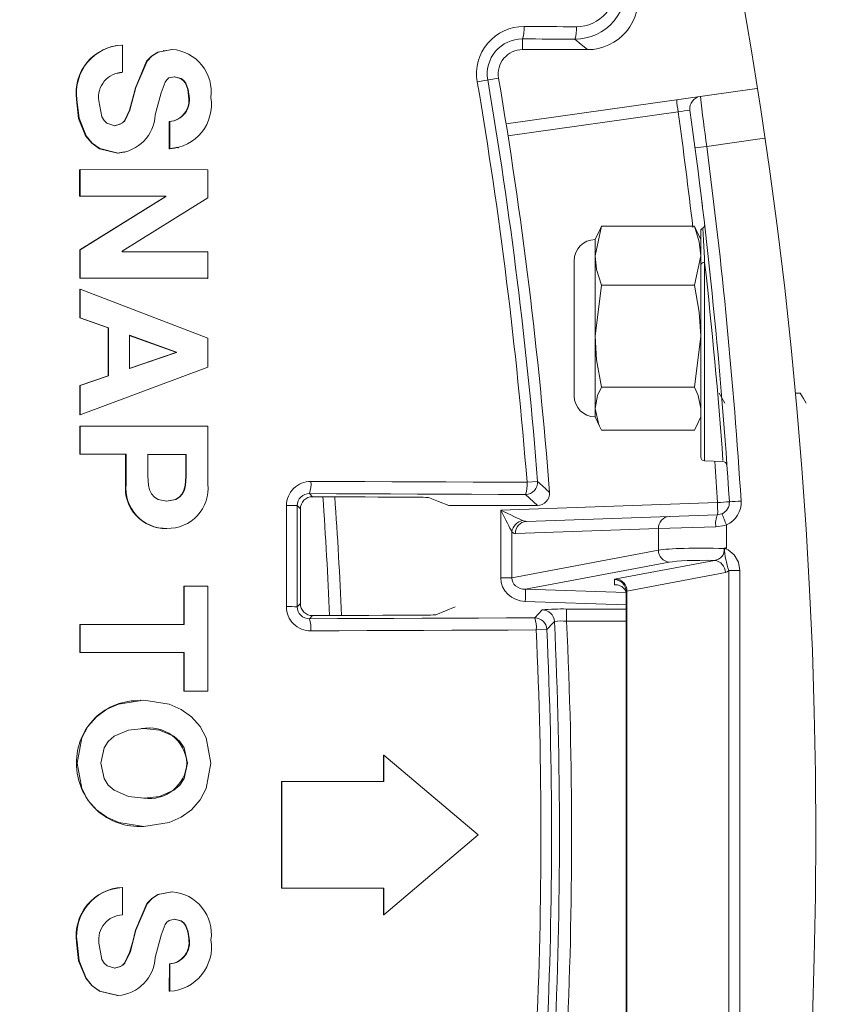
# Model space of a CAD drawing. Units: inches. Extents: x 0.2 to 16.6, y 0 to 10.6.
# Drawn here: x 4.4 to 4.5, y 8.4 to 8.5 of the extents above; entities that cross this region are included whole.
import ezdxf

# ---------------------------------------------------------------- set-up
doc = ezdxf.new("R2010")
doc.units = ezdxf.units.IN
doc.header["$LTSCALE"] = 0.5
doc.header["$MEASUREMENT"] = 0

msp = doc.modelspace()

# ---------------------------------------------------------------- linework, layer by layer
at = {"linetype": 'Continuous', "lineweight": 18}
for p, q in [((4.44981161078762, 8.464465723493172), (4.44981161078762, 8.46336146412193)), ((4.407529533496991, 8.463701432236801), (4.407482425749922, 8.463692277227322)), ((4.408634803888049, 8.463830963501712), (4.408682041786058, 8.463840134174584)), ((4.408682929094756, 8.461030007494825), (4.408682041785969, 8.463840134463842)), ((4.412966695773076, 8.463285245557723), (4.412918974015856, 8.463276137547547)), ((4.413749540243881, 8.463376767781947), (4.413797355806231, 8.46338588715742)), ((4.44981161078762, 8.46336146412193), (4.456488579191316, 8.46336146412193)), ((4.408077068848183, 8.460909407623058), (4.408635689290982, 8.461021153966067)), ((4.408635689290982, 8.461021153966067), (4.408682927288989, 8.461030007295742)), ((4.41368676917611, 8.460502004648008), (4.413989862254322, 8.460567722669188)), ((4.413989862254322, 8.460567722669188), (4.414037704958925, 8.460576524787802)), ((4.445156101408664, 8.460068748389462), (4.44734708314067, 8.460441817273471)), ((4.41001595703084, 8.459447876696752), (4.410063350917909, 8.459456552338642)), ((4.448121696491892, 8.455747136859872), (4.473914227320556, 8.459372040671619)), ((4.40396258832239, 8.458221291129112), (4.404009298534877, 8.458229828238986)), ((4.415480801765135, 8.458568972260005), (4.415528812858199, 8.458577548637395)), ((4.465812299732296, 8.45697417050973), (4.448313486714426, 8.454514872721896)), ((4.413495900625527, 8.455967415965508), (4.413497977030541, 8.453159000345147)), ((4.413495902431105, 8.455967416229305), (4.4135436893473, 8.455975698783897)), ((4.413543687541523, 8.455975698520069), (4.413545764181226, 8.453166965461163)), ((4.47469959365139, 8.45424844396067), (4.468748563516549, 8.45341208121818)), ((4.413497977030719, 8.453159000092397), (4.414365892845215, 8.453340458383403)), ((4.413497977030541, 8.453159000345147), (4.413545764181048, 8.453166965713942)), ((4.414382111815581, 8.453262736950654), (4.414429998821308, 8.453270714035584)), ((4.408181105199937, 8.452725529128765), (4.408228291856684, 8.452733445540813)), ((4.408181106176745, 8.452725529003436), (4.408860614446379, 8.452861946224788)), ((4.408869938705767, 8.452815443926683), (4.408917203160176, 8.452823370493816)), ((4.404281280397676, 8.45101364154962), (4.404328026603618, 8.451021364619072)), ((4.404328024793763, 8.45102136462244), (4.404329924172647, 8.448305653976897)), ((4.41746605052721, 8.450996459624077), (4.404328024793763, 8.45102136462244)), ((4.404281278588023, 8.451013641552988), (4.404283177752134, 8.448298237940628)), ((4.417467736065579, 8.448113467423452), (4.41746605052721, 8.450996459624077)), ((4.404283177752134, 8.448298237940628), (4.404329924172369, 8.448305654329198)), ((4.404283177752411, 8.448298237588363), (4.413078195282836, 8.448280775031412)), ((4.413078215351327, 8.448243835666412), (4.404287158561278, 8.442771433752474)), ((4.404329924172647, 8.448305653976897), (4.413125935022695, 8.448288189447704)), ((4.413125955093452, 8.448251245910727), (4.404333903620529, 8.442778224809773)), ((4.408657378500372, 8.442624257511644), (4.417467736065579, 8.448113467423452)), ((4.413078195282836, 8.448280775031412), (4.413125935022695, 8.448288189447704)), ((4.413078194884765, 8.448280775031998), (4.413078216545092, 8.448243836541144)), ((4.413078215350886, 8.448243836542902), (4.413125955093015, 8.448251246787317)), ((4.413125935022695, 8.448288189447704), (4.413125955093044, 8.448251246731902)), ((4.457939395720611, 8.445199442556893), (4.457281887490964, 8.44217758518557)), ((4.457725985296722, 8.444737412911616), (4.457939395720611, 8.445199442556893)), ((4.457939395720611, 8.445199442556893), (4.467475073705764, 8.445199442556893)), ((4.467475073705764, 8.445199442556893), (4.467688484129649, 8.444737412911616)), ((4.457719479347244, 8.44476863288608), (4.457281887490964, 8.443830214121933)), ((4.468132581935411, 8.443830214121933), (4.467694990079131, 8.44476863288608)), ((4.468132581935407, 8.421483087712003), (4.468132581935407, 8.444751746581323)), ((4.457281887490964, 8.443830214121933), (4.457281887490964, 8.425601047455268)), ((4.4042871567509, 8.442771432625095), (4.404288873956165, 8.439869448700358)), ((4.404287158561278, 8.442771433752474), (4.404333905431109, 8.44277822593728)), ((4.404333903620529, 8.442778224809773), (4.404335621019911, 8.439875912809429)), ((4.408657399127474, 8.442587338983929), (4.40865737850087, 8.44262425668976)), ((4.417470244292879, 8.442569309040271), (4.408657399127474, 8.442587338983929)), ((4.41747112120623, 8.439852599445098), (4.417470244292879, 8.442569309040271)), ((4.467475073705764, 8.439155727814247), (4.468132581935411, 8.44217758518557)), ((4.455111748602075, 8.441660075233044), (4.455111748602075, 8.427771186344158)), ((4.468534707145114, 8.441488000708128), (4.468534707145114, 8.421066674867413)), ((4.404288873956165, 8.439869448700358), (4.404335621019737, 8.43987591313156)), ((4.404288873956343, 8.439869448378262), (4.417422888955276, 8.439846137650735)), ((4.404335621019914, 8.439875912809429), (4.41747112120623, 8.439852599445098)), ((4.417422888955276, 8.439846137650735), (4.417471119389948, 8.439852599449155)), ((4.457939395720611, 8.439155727814247), (4.457281887490964, 8.433913821930103)), ((4.457939395720611, 8.439155727814247), (4.467475073705764, 8.439155727814247)), ((4.404289482000824, 8.43872251782033), (4.404290857583469, 8.435783226804348)), ((4.404289483820971, 8.438722517124242), (4.404336230953415, 8.438728852019642)), ((4.404336229133065, 8.438728852715807), (4.404337604871451, 8.43578922883769)), ((4.417472251188041, 8.433697403690482), (4.404336229133065, 8.438728852715807)), ((4.404290857583469, 8.435783226804348), (4.404337604871071, 8.435789229732839)), ((4.404290857583849, 8.435783225909299), (4.407215746488458, 8.43474452829055)), ((4.404337604871451, 8.43578922883769), (4.407262824116454, 8.434750413907208)), ((4.407215746488458, 8.43474452829055), (4.407262824116454, 8.434750413907208)), ((4.407215746488458, 8.43474452829055), (4.407217316883088, 8.429808830228867)), ((4.407262824116454, 8.434750413907208), (4.407264394688561, 8.429814157935423)), ((4.414187838129319, 8.432258241881113), (4.409368364086809, 8.43398380102928)), ((4.414235703193551, 8.43226384669366), (4.40941568483397, 8.433989600728507)), ((4.40941568483397, 8.433989600728507), (4.409416776691266, 8.43056918398265)), ((4.467475073705764, 8.428671916045959), (4.468132581935411, 8.433913821930103)), ((4.417472781683333, 8.43072316981043), (4.417472251188041, 8.433697403690482)), ((4.409369455820929, 8.430563770074434), (4.414187848148909, 8.432221287989039)), ((4.409416776691391, 8.430569183511343), (4.414235713214268, 8.432226888627971)), ((4.414187838129319, 8.432258241881113), (4.414235703193551, 8.43226384669366)), ((4.414187849583019, 8.432221288619624), (4.414187839321883, 8.432258240991226)), ((4.414187849980429, 8.432221288619113), (4.414235715045997, 8.432226889258116)), ((4.414235714648541, 8.432226889258628), (4.414235704386247, 8.432263845803673)), ((4.407217316883202, 8.429808829762363), (4.404293070668725, 8.428814220457033)), ((4.407264394688561, 8.429814157935423), (4.404339816385992, 8.428819435678646)), ((4.404340315097183, 8.425805759308345), (4.417472781683333, 8.43072316981043)), ((4.407217316883088, 8.429808830228867), (4.40726439468845, 8.42981415840198)), ((4.404293068848649, 8.428814219838001), (4.404293567503455, 8.42580088433508)), ((4.404293070668725, 8.428814220457033), (4.404339818206275, 8.428819436297749)), ((4.404339816385992, 8.428819435678646), (4.404340315097183, 8.425805759308345)), ((4.457939395720611, 8.428671916045959), (4.467475073705764, 8.428671916045959)), ((4.477857243995636, 8.428030768244847), (4.478365813508859, 8.428030768244847)), ((4.477871377526785, 8.428030768244847), (4.47788649497382, 8.428056862833317)), ((4.404293567503455, 8.42580088433508), (4.404340315097119, 8.42580575984607)), ((4.457281887490964, 8.425601047455268), (4.457719479347244, 8.424662628691122)), ((4.467475073705764, 8.424231819020312), (4.467704685547652, 8.424693668963416)), ((4.467694990079131, 8.424662628691122), (4.468132581935411, 8.425601047455268)), ((4.404293684741422, 8.424653878610622), (4.404340432348324, 8.424658624577434)), ((4.404293684741422, 8.424653878610622), (4.404293802667048, 8.421751651457557)), ((4.404340432348324, 8.424658624577434), (4.404340550287269, 8.421756069373709)), ((4.417473705485431, 8.424641782650584), (4.404340432348324, 8.424658624577434)), ((4.417473648523778, 8.418688629615124), (4.417473705485431, 8.424641782650584)), ((4.457939395720611, 8.424231819020312), (4.467475073705764, 8.424231819020312)), ((4.404293802667048, 8.421751651457557), (4.404340550287269, 8.42175606964342)), ((4.404293802667045, 8.421751651187874), (4.409002914292387, 8.421745687693837)), ((4.404340550287269, 8.421756069373709), (4.409050195590194, 8.421750105203822)), ((4.409002916117156, 8.421745687691514), (4.409002758233221, 8.418695353159722)), ((4.409002914292387, 8.421745687693837), (4.409050193765218, 8.421750105206145)), ((4.409050195590194, 8.421750105203822), (4.409050037688214, 8.418699424047306)), ((4.415182361300545, 8.421737762924314), (4.411246618034017, 8.42174282331134)), ((4.411294149088018, 8.421747240502478), (4.411294058055049, 8.419491614362533)), ((4.41523033868739, 8.42174217954159), (4.411294150913385, 8.421747240500144)), ((4.415182267013702, 8.419482401515596), (4.415182361300541, 8.421737762652084)), ((4.415182361300545, 8.421737762924314), (4.41523033868739, 8.42174217954159)), ((4.4152302443899, 8.419486563409704), (4.415230338687387, 8.421742179269328)), ((4.468534707145118, 8.421066674867413), (4.47040606419279, 8.421001325639315)), ((4.470412391991996, 8.421181517605953), (4.47041757328137, 8.421110027579923)), ((4.409002758233221, 8.418695353159722), (4.409050037688427, 8.418699426163661)), ((4.415182267013702, 8.419482401515596), (4.4152302443899, 8.419486563409704)), ((4.450275654663468, 8.418877567548355), (4.451365208828971, 8.418963437911168)), ((4.427907199005382, 8.417711085585738), (4.428231951919646, 8.417386332671475)), ((4.45134032409009, 8.416486464121936), (4.450119832069412, 8.417616048264245)), ((4.413214167239765, 8.416933913817859), (4.413261922336456, 8.416937787882764)), ((4.447567280004005, 8.41601520063581), (4.469849643860748, 8.416793317927786)), ((4.426977062025635, 8.416142745497938), (4.426646686885721, 8.416473120637852)), ((4.45134032409009, 8.416486464121936), (4.442241145010524, 8.416486464121936)), ((4.447567280004005, 8.409061881096546), (4.447567280004005, 8.41601520063581)), ((4.450204551412924, 8.414857296066723), (4.469871452723581, 8.415544079394012)), ((4.413213606694796, 8.414123921306222), (4.413261361728178, 8.414127478007268)), ((4.448709409601232, 8.41378287663636), (4.448709409601232, 8.409061881096546)), ((4.463783029661304, 8.414121350904034), (4.449084230678526, 8.413608057532949)), ((4.469697437194494, 8.414294840860238), (4.463783029661304, 8.414121350904034)), ((4.463783029661304, 8.411901319541686), (4.463783029661304, 8.414121350904034)), ((4.470785034251293, 8.41450239261872), (4.470785034251342, 8.412121250636785)), ((4.448709409601232, 8.409061881096546), (4.463783029661304, 8.411901319541686)), ((4.464903350395701, 8.410656834737688), (4.450118695745562, 8.407871829102385)), ((4.459431649429064, 8.408937729146407), (4.469552667616551, 8.410844239197145)), ((4.470672988350948, 8.409599754393147), (4.460551970163461, 8.407693244342413)), ((4.472146564063106, 8.409811456876687), (4.471026243328708, 8.409811456876687)), ((4.471026243328708, 8.355453138033853), (4.471026243328708, 8.409811456876687)), ((4.472146564063106, 8.409811456876687), (4.472146564063106, 8.355453138033853)), ((4.447567280004005, 8.409061881096546), (4.448709409601232, 8.409061881096546)), ((4.459259539639618, 8.40834329982914), (4.459259539639618, 8.408864011838785)), ((4.414995325265433, 8.4082048945477), (4.414994262248843, 8.404255763699974)), ((4.41499532709496, 8.408204894546001), (4.415043283357942, 8.4082077827452)), ((4.415043281528209, 8.408207782746901), (4.415042218391502, 8.404258205646334)), ((4.417471219825568, 8.40820767311966), (4.415043281528209, 8.408207782746901)), ((4.417470234939604, 8.397410913617415), (4.417471219825568, 8.40820767311966)), ((4.450118695745562, 8.407871829102385), (4.460437321052012, 8.407525876130164)), ((4.460465915268738, 8.357645067875753), (4.460465915268738, 8.407619527034788)), ((4.460551970163461, 8.407693244342413), (4.460551970163461, 8.357571350568131)), ((4.460465915268738, 8.406279701460056), (4.450096886882733, 8.406627344298391)), ((4.426643836329422, 8.406080290383057), (4.426974385787428, 8.406410839841064)), ((4.442901033734618, 8.406069797455272), (4.440899122426536, 8.40525521731047)), ((4.451064360158572, 8.404940213312964), (4.451841953928934, 8.405754851378353)), ((4.454339241226535, 8.40583910650888), (4.454339241226535, 8.404589867975107)), ((4.454339241226535, 8.40583910650888), (4.460465915268738, 8.40583910650888)), ((4.428228591388681, 8.405166568374765), (4.42790298333772, 8.404840960323805)), ((4.460465915268738, 8.404589867975107), (4.454339241226535, 8.404589867975107)), ((4.404289089964717, 8.404262181839657), (4.404287408006933, 8.40135993215196)), ((4.404289091795139, 8.40426218183678), (4.404335838883309, 8.404264624741367)), ((4.404335837052681, 8.404264624744249), (4.404334154904799, 8.40136204705083)), ((4.415042218391502, 8.404258205646334), (4.404335837052681, 8.404264624744249)), ((4.45231229553902, 8.403748020379298), (4.451220502889434, 8.403698112372949)), ((4.404287408006933, 8.40135993215196), (4.404334154904937, 8.401362047273055)), ((4.404287408006795, 8.40135993192976), (4.41499330450976, 8.401359729316203)), ((4.404334154904799, 8.40136204705083), (4.41504126054431, 8.40136184441439)), ((4.41499330450976, 8.401359729316203), (4.41504126054431, 8.40136184441439)), ((4.41499330450976, 8.401359729316203), (4.414993342403449, 8.39740943845082)), ((4.41504126054431, 8.40136184441439), (4.415041298442372, 8.397411107176842)), ((4.414993342403449, 8.39740943845082), (4.415041298442279, 8.397411107398506)), ((4.414993342403545, 8.397409438229177), (4.41742200277368, 8.397409244692122)), ((4.415041298442372, 8.397411107176842), (4.417470234939604, 8.397410913617415)), ((4.41742200277368, 8.397409244692122), (4.417470233108268, 8.397410913617927)), ((4.410575016453421, 8.396463607162557), (4.410527564784768, 8.396462045214575)), ((4.435512640826737, 8.390829225596198), (4.435513115727648, 8.388094059346743)), ((4.435512642662715, 8.390829224043761), (4.435562916175456, 8.390830149814294)), ((4.435562914339272, 8.390830151366904), (4.435563389293847, 8.38809467598067)), ((4.445263517102301, 8.3826253728837), (4.435562914339272, 8.390830151366904)), ((4.403971849808016, 8.389979849874996), (4.404018561066504, 8.389980679716208)), ((4.415308318259356, 8.38997897390278), (4.415356309871928, 8.38997980364506)), ((4.425025183619585, 8.388099529421497), (4.425024623631934, 8.377152011519014)), ((4.425025183619585, 8.388099529421497), (4.425074272666365, 8.388100146897107)), ((4.425074272666365, 8.388100146897107), (4.425073712615418, 8.377151392350553)), ((4.435563389293847, 8.38809467598067), (4.425074272666365, 8.388100146897107)), ((4.410842012320067, 8.383492205895132), (4.410889499502794, 8.383492303014203)), ((4.435562069580122, 8.374392913524817), (4.445263517102301, 8.3826253728837)), ((4.408647021592856, 8.377206931244919), (4.408694260870746, 8.377206318497679)), ((4.408693718189166, 8.374396021202271), (4.408694260870789, 8.377206318775807)), ((4.425024623631934, 8.377152011519014), (4.425073712615468, 8.377151392569074)), ((4.425073712615418, 8.377151392350553), (4.435562827577623, 8.377145893539021)), ((4.435512554074887, 8.377146513109958), (4.4355117961635, 8.374393845585983)), ((4.435562827577623, 8.377145893539021), (4.435562069580122, 8.374392913524817)), ((4.413762500796793, 8.376763158108735), (4.413810317822922, 8.376762495241232)), ((4.4355117961635, 8.374393845585983), (4.435562069580637, 8.374392915125535)), ((4.410025973715541, 8.372825885674773), (4.410073368733904, 8.372824778127091)), ((4.403970906509958, 8.3715873696628), (4.404017617661911, 8.37158612223566)), ((4.415490843386898, 8.371957358259904), (4.415538855614074, 8.371956152619711)), ((4.413502651935261, 8.369350960355453), (4.413501592563517, 8.366542074249567)), ((4.413502653766948, 8.36935096062672), (4.413550441445647, 8.369349460616911)), ((4.413550439613754, 8.369349460345616), (4.413549380122259, 8.36654025667911)), ((4.408185657281386, 8.366102758649356), (4.40823284445225, 8.366100891783796)), ((4.413501592563517, 8.366542074249567), (4.413549380122362, 8.36654025700083))]:
    msp.add_line(p, q, dxfattribs=at)
at = {"linetype": 'Continuous', "lineweight": 18, "flags": 128}
for points in [[(4.449967328913655, 8.465743121929824), (4.450639757545382, 8.465740173126997), (4.451312170642961, 8.465737220012917), (4.451984568183708, 8.465734262587679), (4.45265695014492, 8.465731300851383), (4.453329316503908, 8.465728334804135), (4.454001667237979, 8.465725364446032), (4.454674002324435, 8.465722389777172), (4.455346321740592, 8.465719410797659)], [(4.455188781085223, 8.464442020394893), (4.454516689466704, 8.464444998365058), (4.453844582183194, 8.464447972026031), (4.453172459257374, 8.464450941377708), (4.452500320711927, 8.464453906419989), (4.451828166569545, 8.464456867152778), (4.451155996852908, 8.46445982357597), (4.450483811584704, 8.464462775689467), (4.44981161078762, 8.464465723493172)], [(4.456488579191316, 8.46336146412193), (4.45584048981636, 8.463900615007743), (4.455188781085223, 8.464442020394893)], [(4.413749538717202, 8.46337676793282), (4.412305575840428, 8.463092502771348), (4.411678843774411, 8.462701019575603), (4.411162442144445, 8.462164258817777), (4.410015970036973, 8.459447923115372)], [(4.413797354279378, 8.463385887308311), (4.41235322651929, 8.463101589250163), (4.411726422760019, 8.462710060396974), (4.411209962687305, 8.46217323758698), (4.410063360782218, 8.459456587544148)], [(4.412052765447978, 8.456644047827604), (4.412648478405533, 8.45891692829697), (4.4130719104623, 8.46002705393373), (4.413241901654132, 8.460274884987113), (4.413461919272841, 8.460451680697867), (4.414037707524479, 8.4605765250351)], [(4.413989864819587, 8.460567722916457), (4.414659524075933, 8.460400011987934), (4.41493487639519, 8.460193366651565), (4.415148906972934, 8.459914362373413), (4.415387364142635, 8.459268828787037), (4.415480801765135, 8.458568972260005)], [(4.414037707524479, 8.4605765250351), (4.414707442760328, 8.460408794986138), (4.414982826332476, 8.460202125980812), (4.415196881067835, 8.459923089888362), (4.415435364987829, 8.459277482740577), (4.415528813098415, 8.458577546178729)], [(4.410015957030854, 8.459447876696748), (4.40972917885329, 8.458287409269483), (4.409408042280333, 8.457147399624068), (4.408890909140492, 8.456049694031593), (4.408683214146379, 8.455850674086646), (4.408431021899204, 8.455710309190321), (4.407847746277945, 8.455534844502795)], [(4.410063350917923, 8.459456552338638), (4.40945536734651, 8.457155814956531), (4.408938175494679, 8.456057985306314), (4.408730456806826, 8.45585894294195), (4.408478235791392, 8.455718562282465), (4.407894893702892, 8.45554307781641)], [(4.40396258832239, 8.458221291129112), (4.404169735277801, 8.456292981152975), (4.404898778219899, 8.454502275529832), (4.405526102601062, 8.453742646248392), (4.406309294788155, 8.453179686650147), (4.408181105199937, 8.452725529128765)], [(4.404009298534877, 8.458229828238986), (4.404216468919291, 8.456301300318595), (4.404945594361802, 8.454510392312), (4.405572989725549, 8.45375067722251), (4.406356270506617, 8.453187654119619), (4.408228292833599, 8.45273344541547)], [(4.407894893702892, 8.45554307781641), (4.40708992473018, 8.455791182136329), (4.406788332239454, 8.456079591270994), (4.406569284059401, 8.456453487508915), (4.406255029098759, 8.458114835394737)], [(4.468318527354654, 8.447127669737194), (4.468310916197062, 8.447192009677861), (4.468237840372655, 8.447799787305078)], [(4.468132581935411, 8.44217758518557), (4.467981915194581, 8.443583531541135), (4.467475073705764, 8.445199442556893)], [(4.468333644540259, 8.445008966048187), (4.468404449722502, 8.443781919904326), (4.468513001731427, 8.441874706678758), (4.468534707145114, 8.441488000708128)], [(4.457281887490964, 8.44217758518557), (4.457432554231794, 8.440771638830006), (4.457939395720611, 8.439155727814247)], [(4.468132581935411, 8.433913821930103), (4.467981915194581, 8.436352665849066), (4.467475073705764, 8.439155727814247)], [(4.457281887490964, 8.433913821930103), (4.457432554231794, 8.431474978011137), (4.457939395720611, 8.428671916045959)], [(4.457939395720611, 8.428671916045959), (4.45753133189076, 8.42778846541574), (4.457281887490964, 8.426451867533133)], [(4.468132581935411, 8.426451867533133), (4.467883137535615, 8.42778846541574), (4.467475073705764, 8.428671916045959)], [(4.470025690654595, 8.428042490529885), (4.470353011491628, 8.427477362564398), (4.470622831703366, 8.427011425460764)], [(4.478359023987931, 8.428042490529885), (4.478686344824961, 8.427477362564398), (4.478956165036699, 8.427011425460764)], [(4.457281887490964, 8.426451867533133), (4.457661491486576, 8.424790806107486), (4.457939395720611, 8.424231819020312)], [(4.41129405805486, 8.419491611846881), (4.411358691727319, 8.418569443568144), (4.411474522914116, 8.418086182051647), (4.411658519204952, 8.417696143503191), (4.411963468322963, 8.417341381359632), (4.412353018838786, 8.417100087339877), (4.413261922336456, 8.416937787882764)], [(4.413214167239765, 8.416933913817859), (4.41412291021086, 8.417093934012984), (4.414512412718143, 8.417334237428749), (4.414817369923572, 8.417688179631819), (4.415001298112639, 8.41807729865746), (4.415117412278565, 8.418560526280144), (4.415182265183255, 8.419482337281275)], [(4.413261922336456, 8.416937787882764), (4.414170767942057, 8.41709782615076), (4.414560314440205, 8.417338156706675), (4.414865306087862, 8.417692138884393), (4.415049255047212, 8.418081301847762), (4.415165382329992, 8.418564584056577), (4.415230242559243, 8.419486499168128)], [(4.4280554928858, 8.418972637081646), (4.430833911774798, 8.418961010832023), (4.433612077100214, 8.418949311013955), (4.436389987262686, 8.41893753763418), (4.439167640662991, 8.418925690699472), (4.441945035702069, 8.41891377021665), (4.444722170780995, 8.418901776192582), (4.447499044301001, 8.418889708634167), (4.450275654663468, 8.418877567548355)], [(4.450119832069412, 8.417616048264245), (4.44734416248787, 8.417628185236369), (4.444568229837952, 8.417640248706013), (4.441792035717732, 8.417652238666223), (4.439015581725446, 8.417664155110105), (4.436238869459469, 8.417675998030793), (4.433461900518324, 8.417687767421471), (4.43068467650069, 8.417699463275364), (4.427907199005382, 8.417711085585738)], [(4.43903389554654, 8.417340563011011), (4.437683865444676, 8.417346345214211), (4.436333774158737, 8.417352109991656), (4.434983621873386, 8.417357857342557), (4.433633408773311, 8.417363587266129), (4.432283135043196, 8.417369299761587), (4.430932800867744, 8.41737499482815), (4.429582406431656, 8.417380672465038), (4.428231951919646, 8.417386332671475)], [(4.440132543306603, 8.417301044266734), (4.441188628897624, 8.416893165936257), (4.442241145010524, 8.416486464121936)], [(4.42554204005911, 8.406088237807554), (4.425542339919826, 8.407387794069033), (4.425542655946224, 8.408687347185426), (4.425542988138265, 8.409986896991635), (4.42554333649591, 8.41128644332255), (4.425543701019109, 8.412585986013076), (4.425544081707816, 8.413885524898108), (4.425544478561989, 8.415185059812549), (4.42554489158157, 8.41648459059129)], [(4.426646686885721, 8.416473120637852), (4.426646274006082, 8.415174030170713), (4.426645877286372, 8.41387493556928), (4.426645496726653, 8.4125758369986), (4.426645132326961, 8.411276734623714), (4.426644784087351, 8.409977628609672), (4.426644452007864, 8.408678519121517), (4.426644136088541, 8.407379406324297), (4.426643836329422, 8.406080290383057)], [(4.426974385787428, 8.406410839841064), (4.426974670592699, 8.407627338798234), (4.426974969605045, 8.408843834956409), (4.426975282824426, 8.410060328179364), (4.42697561025081, 8.41127681833087), (4.426975951884163, 8.412493305274706), (4.426976307724445, 8.413709788874646), (4.426976677771616, 8.414926268994465), (4.426977062025635, 8.416142745497938)], [(4.469871452723581, 8.415544079394012), (4.470258514751485, 8.415619857563774), (4.470328243487437, 8.415647855273251)], [(4.470785034251293, 8.41450239261872), (4.470619013451405, 8.414446397199763), (4.469697437194494, 8.414294840860238)], [(4.47054201644, 8.412065845122827), (4.470548159274184, 8.41207249530038), (4.47057701667039, 8.412104164136105)], [(4.470785034251342, 8.412121250636785), (4.470732101925993, 8.412100417982954), (4.470669988052439, 8.41207726190997), (4.470654848547241, 8.412070188661458), (4.470651973754688, 8.41206786517728), (4.470651284343727, 8.412066803011966), (4.470651602435424, 8.412064354181199), (4.470652332187278, 8.412063539519545), (4.470654479264699, 8.412061998086314), (4.470669334658506, 8.412055719918792), (4.470712453346714, 8.412040965813164), (4.47079793775664, 8.412009244194087), (4.470954207410394, 8.411936779737902), (4.471586834871143, 8.411411926405046), (4.472005206832211, 8.410659430831968), (4.472146564063106, 8.409811456876687)], [(4.471026243328708, 8.409811456876687), (4.470843343867571, 8.409663505630904), (4.470672988350948, 8.409599754393147)], [(4.459259539639618, 8.40834329982914), (4.459274917352403, 8.408342748315663), (4.459302226598766, 8.408342151610137), (4.459318854810586, 8.40834196720179), (4.459463294859475, 8.408338980173331), (4.459592722823782, 8.408325662555294), (4.460035433249296, 8.408152266817494), (4.460297079145796, 8.407882149345332), (4.460420064536049, 8.407613396743317), (4.460459390015881, 8.407413948018265), (4.460465915268738, 8.407288625390505)], [(4.42790298333772, 8.404840960323805), (4.430799133989726, 8.404853086989474), (4.433695008684762, 8.404865293658558), (4.436590605608313, 8.404877580323406), (4.439485922946059, 8.404889946976327), (4.442380958883849, 8.404902393609566), (4.445275711607696, 8.404914920215328), (4.448170179303812, 8.404927526785757), (4.451064360158572, 8.404940213312964)], [(4.428228591388681, 8.405166568374765), (4.429676184270249, 8.405172639520233), (4.431123708035539, 8.405178730704327), (4.432571162456806, 8.405184841926092), (4.434018547306309, 8.405190973184565), (4.435465862356327, 8.40519712447878), (4.436913107379144, 8.405203295807771), (4.438360282147062, 8.405209487170568), (4.439807386432385, 8.405215698566197)], [(4.451220502889434, 8.403698112372949), (4.448325341085738, 8.403685421545793), (4.445429892343459, 8.403672810702512), (4.442534158476839, 8.403660279851005), (4.439638141300293, 8.403647828999125), (4.436741842628408, 8.40363545815467), (4.433845264275952, 8.403623167325398), (4.430948408057873, 8.403610956519005), (4.428051275789283, 8.403598825743144)], [(4.404018561066504, 8.389980679716208), (4.404501648514103, 8.39258845296669), (4.405120772733934, 8.393756691311092), (4.406008295661316, 8.394754814060052), (4.407085690415624, 8.395529429680577), (4.408292230421953, 8.396068030860492), (4.410895524069815, 8.396468202749235), (4.413497092961276, 8.396055753674082), (4.414705129516584, 8.39551891563733), (4.415785873862902, 8.394749062891167), (4.416677482279663, 8.39375408573727), (4.417299926034378, 8.39258722862868), (4.41778523718671, 8.389979606422381)], [(4.406448881125836, 8.389980497806421), (4.406787913910733, 8.391556043541515), (4.407227802271496, 8.392223750721067), (4.407839921533881, 8.392760016559263), (4.409309150771829, 8.393390708396344), (4.410898074265624, 8.39356604270227), (4.412485982081641, 8.393380952105455), (4.413957679726096, 8.392754509907016), (4.414572836606517, 8.392221118957233), (4.415015399601657, 8.391555179282234), (4.415356309871928, 8.38997980364506)], [(4.41778523718671, 8.389979606422381), (4.417300818077774, 8.387372091874541), (4.416678734193862, 8.386205352939763), (4.41578742355053, 8.385210546990391), (4.414706911974267, 8.384440905486334), (4.413499044842322, 8.383904299577972), (4.41089763755922, 8.383492323564079), (4.40829427796, 8.383892928792088), (4.407087597409227, 8.384431700692664), (4.406009970027394, 8.38520644068017), (4.40512211264441, 8.386204637763308), (4.404502575395707, 8.387372910017524), (4.404018561066504, 8.389980679716208)], [(4.415356309904443, 8.389979803353667), (4.415015953286247, 8.388404460029301), (4.414573606267066, 8.387738575879888), (4.413958613675756, 8.387205272811327), (4.412487096779426, 8.386579071356175), (4.410899238383259, 8.386394248767386), (4.40931026124067, 8.386569852119374), (4.407840844626939, 8.387200787076063), (4.407228559274014, 8.387737143624962), (4.406788455707058, 8.388404910426027), (4.406448881125836, 8.389980497806421)], [(4.413762499274718, 8.376763158256365), (4.412318269457174, 8.376475960823539), (4.411691196567588, 8.376083183730971), (4.411174364269833, 8.375545285597964), (4.410025987699843, 8.37282593550294)], [(4.41381031630068, 8.37676249538888), (4.412365921572487, 8.37647526472576), (4.411738776948091, 8.376082441827554), (4.411221886156664, 8.375544481512064), (4.410073379567567, 8.372824816729048)], [(4.412060142380781, 8.370015149099599), (4.412658433474451, 8.372289791881146), (4.41308264168412, 8.373401187005589), (4.413252821936378, 8.373649465170866), (4.413472991480642, 8.373826777018222), (4.414048958537762, 8.373952793335606)], [(4.414001114562314, 8.373953773498313), (4.414670722174655, 8.373787309031984), (4.414945968936042, 8.373581161058508), (4.415159842693257, 8.373302510268191), (4.415397889978824, 8.372657254284904), (4.415490843386898, 8.371957358259904)], [(4.414048958537762, 8.373952793335606), (4.414718642191467, 8.373786309855545), (4.414993920222795, 8.373580138205961), (4.415207818116638, 8.373301455582746), (4.415445892070522, 8.37265612594245), (4.4155388558986, 8.371956149686136)], [(4.410025973715555, 8.37282588567477), (4.40973815759369, 8.371664360735776), (4.40941570112685, 8.370523324706669), (4.408897235821094, 8.369424328291116), (4.408689294870612, 8.36922486105753), (4.40843691567602, 8.369083972226898), (4.407853372136071, 8.368907323092953)], [(4.410073368733919, 8.372824778127084), (4.409463027138951, 8.37052195685966), (4.408944503124228, 8.369422836281368), (4.408736538570839, 8.369223346548667), (4.40848413073024, 8.369082441850606), (4.40790052098863, 8.36890577278409)], [(4.403970906509958, 8.3715873696628), (4.404176084956699, 8.369659875480275), (4.40490505416728, 8.36787173206527), (4.405532271379275, 8.367114214155054), (4.40631508441075, 8.366553501961059), (4.408185657281386, 8.366102758649356)], [(4.404017617661911, 8.37158612223566), (4.404222819331245, 8.369658410125405), (4.404951871111557, 8.367870064550145), (4.405579159356591, 8.367112461064325), (4.406362061005712, 8.366551685656267), (4.408232845904486, 8.36610089159956)], [(4.40790052098863, 8.36890577278409), (4.407095782989757, 8.369152402461681), (4.406794483411645, 8.369440332413253), (4.406575830777037, 8.36981393352895), (4.406263475437044, 8.371475059485286)]]:
    msp.add_lwpolyline(points, dxfattribs=at)
at = {"linetype": 'Continuous', "lineweight": 18}
for radius in [0.5000000000000002, 0.4895833333333336]:
    msp.add_circle((3.99038258193541, 8.382632297455268), radius, dxfattribs=at)
for centre, radius, start, end in [((4.455219115672723, 8.469639880089206), 0.00519794820953024, 269.6656269680578, 10.45886522442698), ((4.45537873959087, 8.469667610586674), 0.003948332874897451, 269.5295667994578, 10.44466487270254), ((4.456489805671414, 8.468565603650594), 0.00520413967318986, 269.9864968778004, 10.45962107844074), ((4.449946015957991, 8.460884317532203), 0.004858851141622773, 89.74867591353284, 189.6629682987212), ((4.447054354614973, 8.465450030486585), 0.002927681994150197, 340.3540521714726, 5.745528378771187), ((4.452464344460779, 8.465426435322536), 0.002896830625078399, 340.1337988596433, 5.804622219982999), ((4.449790307280281, 8.460857815869533), 0.00360797051819073, 89.66169120677588, 189.6630192429538), ((4.408843801262336, 8.458906346031027), 0.004929050616875801, 92.43013501810738, 187.9890088713046), ((4.408891062764752, 8.458914960511807), 0.004929607309650717, 92.43013501809757, 187.9890088713113), ((4.413435210018218, 8.459024248148884), 0.004376647646649905, 352.3824388538217, 85.25365302118762), ((4.44981161078762, 8.460861464121932), 0.002500000000000095, 90, 189.6633449116692), ((4.40877537250817, 8.458484392179463), 0.002547293292593477, 92.07976865762656, 188.3418089431259), ((3.99038258193541, 8.382632297455268), 0.4624120825243596, 4.506302324298181, 9.663344911669277), ((3.99038258193541, 8.382632297455268), 0.463541666666667, 4.354851319578376, 9.663344911669277), ((3.99038258193541, 8.382632297455268), 0.4613191497730975, 4.506302324298181, 9.663344911669277), ((4.413338342888377, 8.458145612205842), 0.002183887067065384, 274.1372774540284, 11.17784814659104), ((4.413386111753642, 8.458154140852217), 0.002184133952719058, 274.1372362465082, 11.17784468905243), ((4.413279298267707, 8.457712289068963), 0.004553127582517403, 273.3550785913657, 9.248832403701977), ((4.483632469239314, 8.459792839243649), 0.01804171096904427, 185.026762492163, 188.9881785014036), ((4.468266992212683, 8.457316089070149), 0.001249999999999946, 97.99999999998434, 187.8687130120652), ((4.705476600891291, 8.48620543754737), 0.2389886355010017, 186.6441291161389, 187.8868506271224), ((4.484115439134271, 8.33102578184487), 0.1272713695975735, 97.71547860844557, 98.26848588025697), ((3.927882581935407, 8.382632297455268), 0.5442708333333339, 3.606814868187574, 7.868715879429279), ((4.407925577452243, 8.456854914690355), 0.004132571304397904, 274.2007410971416, 357.0751792904164), ((3.927904397443452, 8.382632297455268), 0.5430208333333335, 6.602203016485232, 7.868749286838238), ((4.476990921910833, 8.38815024800134), 0.06578026563280445, 97.19816071628149, 98.24928280412328), ((3.927838957564528, 8.382632297455268), 0.5455208333333335, 3.606814868187574, 7.454982430373475), ((4.468429399330862, 8.444726923941838), 0.0002978535372904533, 108.7526223608443, 175.2195164063945), ((4.46821332389829, 8.445304154368438), 0.0003187682564147343, 292.1761224563078, 1.800812379117664), ((4.457281887490964, 8.441660075233044), 0.002170138888888987, 90, 180), ((4.468464235991004, 8.441130530332357), 0.000364350453705694, 78.84780297612252, 155.5414626926104), ((3.959459126988822, 8.384174908273833), 0.5122916521629524, 4.134488893265387, 6.423464618210419), ((4.457281887490964, 8.427771186344158), 0.002170138888888691, 180, 270), ((4.468549248602073, 8.421483087712003), 0.000416666666666595, 180, 268.0000000000289), ((3.927904397443452, 8.382632297455268), 0.5430208333333334, 3.606814868187574, 4.054912557887603), ((4.470410926719534, 8.420584237393795), 0.000416666631274498, 4.189961821738406, 92.20614049840239), ((4.41312761538595, 8.418269782015924), 0.004146752407542531, 174.1095312587744, 271.1882291907166), ((4.413175360983772, 8.418273807077435), 0.004147221009048, 174.1095333283183, 271.1882429257912), ((4.413365798769568, 8.418256654867085), 0.004130497470881786, 268.5511754034724, 6.002839200581765), ((4.428037517964285, 8.41648007141371), 0.002492630479388992, 89.58682360883799, 179.8961218093566), ((4.42505453834136, 8.418685904092369), 0.003014621698477262, 341.1335447734882, 5.457886226619094), ((4.450117862421894, 8.418867107320574), 0.001251060606818537, 270.0902054911335, 4.416096833158652), ((4.447408671361853, 8.418591313487967), 0.002881238386321578, 340.2152056086493, 5.701802314802756), ((3.593139137090041, 7.492945552538899), 1.262561330883281, 47.10031144482866, 47.17588931287376), ((4.427888538637955, 8.416469368369652), 0.001241857420977464, 89.13903116617752, 179.8268807232812), ((4.451340602406805, 8.417735444727848), 0.001248980636919384, 269.9872324895666, 4.367618829995495), ((4.428222568544356, 8.416140860072309), 0.001245507945782807, 89.56834246674384, 179.9132667336118), ((3.927882581935407, 8.382632297455268), 0.5026041666666667, 2.570558163088089, 3.964544607781201), ((3.927860766427361, 8.382632297455268), 0.5038541666666665, 2.564765706945255, 3.954103671199467), ((4.43925349877755, 8.408154347084297), 0.009188840439973468, 84.51044107053627, 91.36943681242725), ((4.452667560280727, 8.694202540982163), 0.2779408228954227, 273.5442400341853, 273.7974319335161), ((4.451952992937549, 8.415856073483381), 0.01792117578216878, 359.002473505474, 2.997831228004243), ((4.469827828352702, 8.416793317927786), 0.001250000000000519, 293.59894177937, 3.606814868187574), ((4.469784203981824, 8.416793317927786), 0.002500000000000242, 293.5989417793596, 3.606814868188782), ((4.480516614847659, 8.281584277252827), 0.1356167137211663, 93.48229061852665, 93.99200352786217), ((4.425773239661332, 8.38549498056891), 0.03099045130656842, 88.38493905542104, 90.42217841527413), ((4.479476215287971, 8.418632097287196), 0.009622426329214168, 198.0673089339274, 205.4152139621371), ((4.450079000739915, 8.413576470204065), 0.001385057219917314, 100.5787735576659, 171.4296438314312), ((4.450289310951323, 8.413654310761059), 0.001205967588698352, 94.03026664673033, 182.1980399265393), ((4.464988109934097, 8.414167604132144), 0.001205967588698912, 94.03026664679889, 182.1980399265663), ((4.471630603132812, 8.414662295316157), 0.001967778778791005, 153.3774230822006, 190.7623416194783), ((4.465034126903056, 8.411901078231415), 0.00125109726502541, 179.9889488526545, 263.999943229173), ((4.469453194804178, 8.411936227495419), 0.001096509591372358, 275.2048963510704, 6.788767240940415), ((4.470721095169271, 8.41162488346236), 0.0005004683587035228, 82.6599168118652, 106.73151566753), ((4.477379759130166, 8.412246710759662), 0.006804235777359956, 181.2004165822852, 200.9714451265504), ((4.469421891109196, 8.409599995703418), 0.001251097265026294, 359.9889488526961, 83.99994322917792), ((4.459218485301594, 8.407617255557922), 0.001247432035239174, 0.1043312227739912, 88.11399332860265), ((4.459300872921709, 8.40769348565268), 0.001251097265026387, 359.9889488526961, 83.9999432291337), ((4.42844456741447, 8.407629221933378), 0.02167548608800289, 357.3507482430801, 0.6413077453184436), ((4.459525312367717, 8.410743873205222), 0.002415240707872509, 263.6823871794833, 268.9432046022731), ((4.425770407158186, 8.36136996793636), 0.04471885297952772, 88.88085261071654, 90.29259533634465), ((4.428033871969685, 8.406090597993595), 0.00249183302832515, 180.0542687723378, 270.4001766997728), ((4.427883270333798, 8.406080237553267), 0.001239434005498358, 179.9975578175015, 270.9113188326687), ((4.428220230606993, 8.406412386099264), 0.001245845779116904, 180.0711116040168, 270.3845107541064), ((4.453752113923855, 8.386189907446282), 0.01965796892537855, 88.2884844304434, 95.57621543022766), ((4.451840272027365, 8.404503849331983), 0.001251003176979787, 2.790837133390925, 89.9229691081484), ((4.42510772894471, 8.40387732914474), 0.002956692775874251, 354.595055328909, 19.02103258240086), ((4.440007662810004, 8.4147826947534), 0.009569092259635328, 268.800740050729, 275.3454438157983), ((4.448413380835618, 8.403976097788076), 0.002820852728529521, 354.3445172332454, 19.98545525896347), ((4.45106267475489, 8.403689210572386), 0.001251003875899212, 2.694472911687392, 89.92280875486061), ((3.480067668537853, 9.33005464274237), 1.342871391223416, 316.3860781000137, 316.4341905472817), ((4.453827291788063, 8.398965100125691), 0.005648017845881488, 84.79943966923135, 97.50292726180571), ((3.99038258193541, 8.382632297455268), 0.4632267205897473, 357.2861937584535, 2.713806241547731), ((3.99038258193541, 8.382632297455268), 0.4644759591235215, 357.2903975729554, 2.709602427045792), ((3.99038258193541, 8.382632297455268), 0.4613191497730972, 357.3827183334864, 2.617281666514818), ((3.99038258193541, 8.382632297455268), 0.4624120825243598, 357.3827183334864, 2.617281666514818), ((4.410260970397083, 8.390133339916487), 0.006290993321938034, 87.51080805653073, 181.3980628932224), ((4.411434788982692, 8.389742629205022), 0.003880732904144799, 3.491592724600514, 101.746184327121), ((4.410383859203897, 8.389889692294906), 0.006412643205583787, 179.1944321775097, 274.0986767067763), ((4.411458914131817, 8.39021204969215), 0.003856453921263463, 261.4891661080509, 356.5350502422099), ((4.40886785274051, 8.372267863952379), 0.004944001907673588, 92.5600523584323, 187.9113279864631), ((4.408915116959328, 8.372266693381066), 0.004944560289064687, 92.5600523584323, 187.9113279864715), ((4.413458444581003, 8.372412355570608), 0.004364347619704703, 352.2928443461553, 85.37555849538582), ((4.408792362707057, 8.37184248594899), 0.002555439889854725, 92.21226848724031, 188.2667585246662), ((4.41333948170147, 8.371536935478266), 0.002192056380330818, 274.2689258529215, 11.05740763565051), ((4.413271860834453, 8.371101325490871), 0.004569503874677745, 273.4818823951422, 9.138399280311528), ((4.413387250691649, 8.371535682440266), 0.002192304192266426, 274.2688841835284, 11.05740414778748), ((4.407924305894454, 8.370230839396827), 0.00414145695932425, 274.2725143876668, 357.0146406483169)]:
    msp.add_arc(centre, radius, start, end, dxfattribs=at)
for centre, major_axis, ratio, start_param, end_param in [((4.447545464495956, 8.41601520063581), (0.002456101764549541, -0.001164965378468293), 0.003439299523796813, 0.3834278918135996, 1.563545363167763), ((4.447545464495956, 8.41601520063581), (-0.001249881598406036, 0.002414218338908647), 0.007126264689079575, 3.528582138181318, 4.708699609566686), ((4.450248776235718, 8.41610960236194), (0.0001991648122328846, 0.001242739127184459), 0.7956077251468804, 2.906435179738806, 3.296504954931217), ((4.449084831130438, 8.41610960236194), (1.676928846302179e-05, 0.002501772977864765), 0.3939970894451049, 2.767924875932826, 3.157994651125184), ((4.471057686569281, 8.411477768676571), (0.007812481541294917, -0.0002312904662498857), 0.07342646848109191, 1.639023931640606, 2.770540896185312), ((4.471014062198403, 8.410233283872573), (0.006562468738503449, -0.0002318140084849317), 0.08738046375195527, 1.798454519876721, 2.771453726524007), ((4.450270591743763, 8.409132599763923), (0.002666508331171138, 0.0004818436848292862), 0.9226090644291262, 2.976394608869299, 4.482890316768474), ((4.450248776235718, 8.409132599763923), (0.001523090630191663, 0.0002792644879177075), 0.8072375822356326, 2.974363958430182, 4.480859666329646), ((4.461759539639619, 8.40877637643589), (0.00249998809085857, -8.831009847032335e-05), 0.087380463752043, 2.771453726523223, 3.144679289435159), ((4.461715915268741, 8.407531891631892), (0.001249900960208864, -9.03817245327215e-05), 0.174094734551424, 2.780955409017451, 3.154180971929731)]:
    msp.add_ellipse(centre, major_axis=major_axis, ratio=ratio, start_param=start_param, end_param=end_param, dxfattribs=at)

doc.saveas('drawing.dxf')
